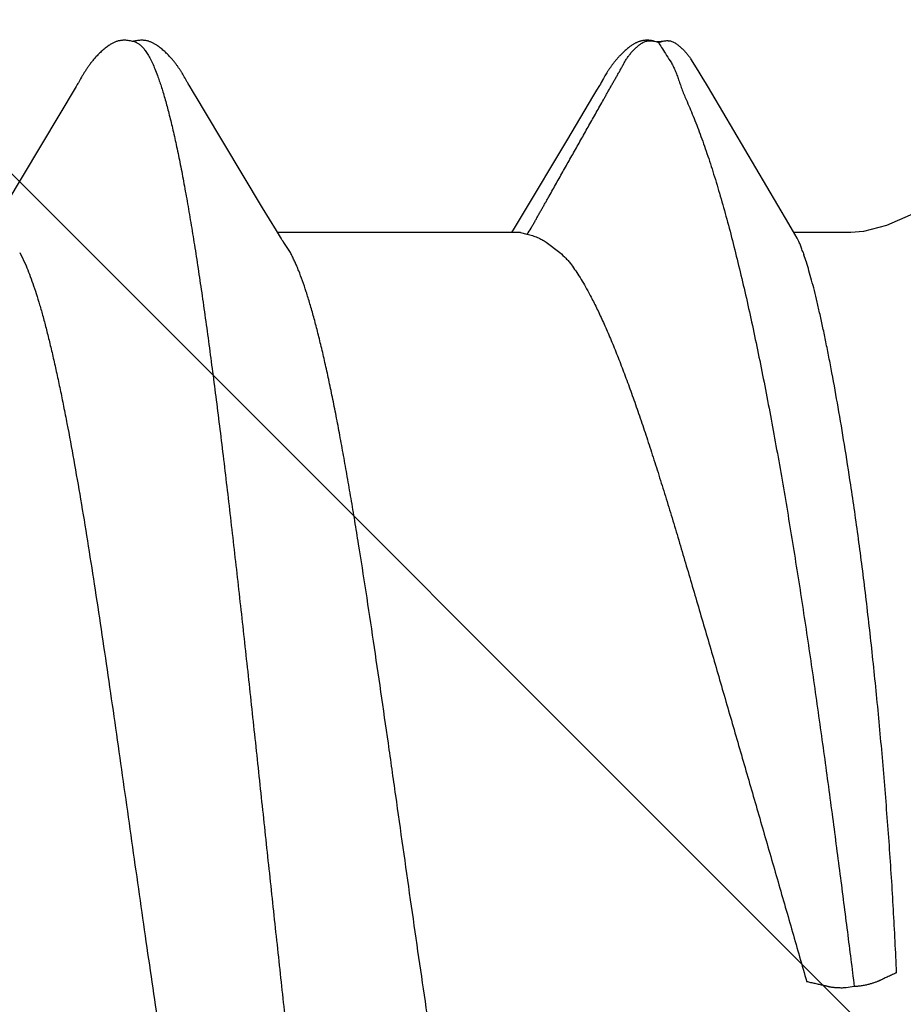
# Model space of a CAD drawing. Units: inches. Extents: x 65.1 to 76.3, y 40.2 to 50.6.
# Drawn here: x 71.9 to 72, y 44.9 to 45 of the extents above; entities that cross this region are included whole.
import ezdxf

# ---------------------------------------------------------------- set-up
doc = ezdxf.new("R2010")
doc.units = ezdxf.units.IN
doc.header["$MEASUREMENT"] = 0
doc.layers.add('Fastener', color=9, linetype='Continuous')
doc.layers.add('HATCH', color=8, linetype='Continuous', lineweight=0)
doc.layers.add('SCREW', color=9, linetype='Continuous', lineweight=0)

# ---------------------------------------------------------------- blocks, each defined once
blk = doc.blocks.new('#12-14 x 1.50 HWH Steel Fastener')
at = {"layer": 'Fastener', "linetype": 'Continuous'}
for p, q in [((1.175515132439998, 0.1063992634400002), (1.175842394279996, 0.1063168924799989)), ((1.177678444159994, 0.1064336298399979), (1.175803509799998, 0.1063287322400015)), ((1.175842386159999, 0.1063168949999991), (1.176066468320002, 0.1062330272799983)), ((1.176066471279995, 0.1062330269599983), (1.176727915679997, 0.1064256241199999)), ((1.181473247719993, 0.1024018209599973), (1.180495531920002, 0.1039718436400001)), ((1.09713841352, 0.1012640517599976), (1.096838354680003, 0.1007327049199986)), ((1.097255851039996, 0.1014692700399991), (1.09713841352, 0.1012640517599976)), ((1.111102716519994, 0.1018778150000017), (1.111008663679996, 0.1020322096799973)), ((1.11119918464, 0.1017164924800014), (1.111102716519994, 0.1018778150000017)), ((1.111300622039998, 0.1015438917199987), (1.11119918464, 0.1017164924800014)), ((1.111407564239997, 0.1013590572399998), (1.111300622039998, 0.1015438917199987)), ((1.111712298160001, 0.1008240093200001), (1.111407564239997, 0.1013590572399998)), ((1.168557788160001, 0.1012979675600008), (1.168264359199995, 0.1007783005999983)), ((1.1686617222, 0.1014792928000006), (1.168557788160001, 0.1012979675600008)), ((1.168758468279997, 0.1016456070399983), (1.1686617222, 0.1014792928000006)), ((1.1688516034, 0.1018031242799999), (1.168758468279997, 0.1016456070399983)), ((1.168942145799996, 0.1019535988000015), (1.1688516034, 0.1018031242799999)), ((1.096544062799993, 0.1002323895599986), (1.086942488519995, 0.08411867795999939)), ((1.096690318999997, 0.1004779716800002), (1.096544062799993, 0.1002323895599986)), ((1.09677803468, 0.100627824), (1.096690318999997, 0.1004779716800002)), ((1.096838354680003, 0.1007327049199986), (1.09677803468, 0.100627824)), ((1.111773806320002, 0.100717368559998), (1.111712298160001, 0.1008240093200001)), ((1.111848981639994, 0.1005893112800003), (1.111773806320002, 0.100717368559998)), ((1.111957856959997, 0.1004068777999976), (1.111848981639994, 0.1005893112800003)), ((1.112575922359994, 0.09938748415999754), (1.111957856959997, 0.1004068777999976)), ((1.168133157519996, 0.100550675640001), (1.168014003599993, 0.1003491756800017)), ((1.168204498799994, 0.10067346724), (1.168133157519996, 0.100550675640001)), ((1.168264359199995, 0.1007783005999983), (1.168204498799994, 0.10067346724)), ((1.183352281919994, 0.09932133587999914), (1.182786244079992, 0.1002815786800006)), ((1.113075542199994, 0.09855312060000188), (1.112575922359994, 0.09938748415999754)), ((1.114052787359995, 0.09690737672000083), (1.113075542199994, 0.09855312060000188)), ((1.167218200359997, 0.09902289227999717), (1.163528161160002, 0.0927932092799999)), ((1.193864677039997, 0.08146022660000085), (1.183352281919994, 0.09932133587999914)), ((1.122004105960002, 0.0836384596399995), (1.114052787359995, 0.09690737672000083)), ((1.163528161160002, 0.0927932092799999), (1.157474883920003, 0.08267846940000112)), ((1.123883779959996, 0.08053385312000216), (1.122004105960002, 0.0836384596399995)), ((1.157474883920003, 0.08267846940000112), (1.156359511280002, 0.08084039359999906)), ((1.156359511280002, 0.08084039359999906), (1.156004077079999, 0.08024999995999949)), ((1.194697854799998, 0.08003213303999956), (1.193864677039997, 0.08146022660000085)), ((1.124441659239999, 0.07960244655999915), (1.123883779959996, 0.08053385312000216)), ((1.157243875359995, 0.08024999995999949), (1.124054134559998, 0.08024999995999949)), ((1.157243945199994, 0.08024999995999949), (1.158104752399993, 0.08001890923999966)), ((1.202332999999996, 0.08024999995999949), (1.194570324040001, 0.08024999995999949)), ((1.195010494160002, 0.07950131367999802), (1.194697854799998, 0.08003213303999956)), ((1.125787414519998, 0.07751599999999925), (1.124901656799992, 0.07889716388000068)), ((1.160714093519999, 0.07892395543999697), (1.162588232479997, 0.07751599999999925)), ((1.088818378359996, 0.07751531171999915), (1.089681296999998, 0.07571706559999924)), ((1.202814362119994, -0.02276436136000015), (1.201715840239999, -0.02293247043999713))]:
    blk.add_line(p, q, dxfattribs=at)
for points in [[(1.103051524880001, 0.1065245019999992), (1.102925800319994, 0.1065206745199987), (1.102807709399997, 0.1065130325600023), (1.102696943319998, 0.1065020657200009), (1.102591953759998, 0.1064880616800004), (1.102489243199997, 0.1064708515599975), (1.102388692319998, 0.1064505948800019), (1.102289907159999, 0.1064273717599988), (1.102192952159996, 0.1064013455199984), (1.102097500559992, 0.1063725681599976), (1.102003429439996, 0.1063411250800002), (1.101910328640002, 0.1063069803599994), (1.101818014279999, 0.1062701440399998), (1.101726291039995, 0.1062306032000002), (1.101634945759997, 0.1061883175200009), (1.101543738679993, 0.1061432132799993), (1.101452391479995, 0.10609517368), (1.101360568959997, 0.1060440245199992), (1.101267851759999, 0.1059895112000007), (1.101173690919993, 0.1059312612400021), (1.101077330879995, 0.1058687189600001), (1.100977665640002, 0.1058010243200016), (1.100872946400003, 0.1057267663200001), (1.100760107799999, 0.1056434151999994), (1.100632945999998, 0.1055457930799975), (1.100491074879997, 0.1054330058000019), (1.100351676519999, 0.1053184159999994), (1.100216160039992, 0.105203337879999), (1.100084805279998, 0.1050882271599995), (1.099957706719998, 0.104973397400002), (1.099834918680003, 0.1048591327200015), (1.099716458479996, 0.1047456873999977), (1.099602310599998, 0.1046332857199985), (1.099492430799998, 0.1045221227199988), (1.099386750159994, 0.1044123653599982), (1.099285179479999, 0.1043041545599976), (1.099187613399998, 0.1041976070799997), (1.099093586159995, 0.1040924277199977), (1.099002412559997, 0.1039880413599974), (1.098913973479995, 0.1038844809200015), (1.098828174280001, 0.10378179864), (1.098744931919995, 0.1036800531200015), (1.098664168159999, 0.1035793018), (1.09858577976, 0.103479563279997), (1.098509655399994, 0.1033808361599995), (1.098435692759992, 0.1032831206000004), (1.098363797280001, 0.1031864179199999), (1.098293881559997, 0.1030907303999982), (1.098225864599996, 0.1029960613600025), (1.098159671319998, 0.1029024149599991), (1.098095234319999, 0.1028097995999993), (1.098032508999992, 0.1027182508800024), (1.097971441680002, 0.1026277865199994), (1.097911980440003, 0.1025384219599985), (1.097854079160001, 0.1024501765599979), (1.097797696759997, 0.1023630729999994), (1.097742778079997, 0.1022771078799991), (1.097688593359997, 0.1021912036800003), (1.097634711559998, 0.1021047242000002), (1.097581026519997, 0.1020175347600016), (1.097527421479995, 0.1019294779200024), (1.097473819439998, 0.1018404576400016), (1.097420119679995, 0.1017503370400021), (1.097366159639996, 0.1016588728399981), (1.097255851039996, 0.1014692700399991)], [(1.104830888959995, 0.1061700823999985), (1.104818103599996, 0.1061757793600009), (1.104722944399995, 0.106216112120002), (1.104617934159997, 0.1062567076400001), (1.104501843999998, 0.1062973163599992), (1.104374295719992, 0.1063373074000005), (1.104236203839996, 0.1063756762000025), (1.104089414439997, 0.1064113093200021), (1.103936627919992, 0.1064431112800008), (1.103780974879996, 0.1064701798799987), (1.103625553599997, 0.1064919182799997), (1.103473081239997, 0.10650806596), (1.103325731879998, 0.1065186647999994), (1.103184940479998, 0.1065239995600002), (1.103051524880001, 0.1065245019999992)], [(1.106609753000001, 0.1063345991600002), (1.106522849599997, 0.1063647156000016), (1.106434959200001, 0.1063925108399992), (1.106345453399996, 0.1064180756800006), (1.106254590719999, 0.1064412145200002), (1.106162308400002, 0.1064618340399974), (1.106068238440002, 0.1064798905599993), (1.105972506320001, 0.1064952262799999), (1.105875210479994, 0.1065077063200022), (1.105773993679996, 0.1065174413200012), (1.105667076239996, 0.1065243181200017), (1.105554415879993, 0.106528001320001), (1.105436145239992, 0.1065281650000003), (1.105312597319994, 0.1065245147600002), (1.105184324639993, 0.1065168112000023), (1.105052129359997, 0.1065048941200004), (1.104917097239998, 0.1064887096399971), (1.104780622959993, 0.1064683397599993), (1.104644403400002, 0.1064440299600022), (1.104510373399997, 0.1064162055999986), (1.10438056724, 0.1063854648799989), (1.104288860119993, 0.1063610456799999)], [(1.111008663679996, 0.1020322096799973), (1.110961991719996, 0.1021077110800022), (1.110915381479998, 0.1021823515199998), (1.110868732519997, 0.1022562774000022), (1.110821961759996, 0.1023296033599976), (1.110774802519998, 0.1024027236800009), (1.110726629959998, 0.1024765709199968), (1.110677373439998, 0.102551205200001), (1.110626983359992, 0.1026266501599977), (1.110575382319993, 0.1027029662400025), (1.110522488800001, 0.1027802142800027), (1.110468216999998, 0.1028584548399998), (1.110412476439997, 0.1029377481600022), (1.110355171519998, 0.1030181545200008), (1.110296200999997, 0.1030997340400006), (1.110235457399995, 0.1031825468799994), (1.110172828480003, 0.1032666504800019), (1.110108216599997, 0.10335207356), (1.110041564799999, 0.1034387837200015), (1.109972817279996, 0.1035267419999997), (1.109901913079995, 0.1036159109999986), (1.109828785679994, 0.1037062549199987), (1.109753362359996, 0.1037977396799974), (1.10967556384, 0.1038903329200025), (1.109595306559996, 0.103984000879997), (1.109512509599995, 0.1040787000000023), (1.109427071360003, 0.1041744034399983), (1.109338790400002, 0.1042711850000018), (1.109247110639998, 0.1043694861199995), (1.109151878079999, 0.1044692879200007), (1.109053019679997, 0.1045704767999993), (1.108950483679997, 0.1046729122800016), (1.108844244119993, 0.1047764252399972), (1.108734304720002, 0.1048808168400015), (1.108620702319996, 0.1049858585999992), (1.108503510039995, 0.1050912932799974), (1.108382839000001, 0.1051968371199976), (1.108258839199998, 0.1053021830399992), (1.108131699279994, 0.10540700496), (1.108001644799998, 0.1055109629200004), (1.107873845999997, 0.1056099318400001), (1.107761351039997, 0.1056941067599979), (1.107658639479993, 0.1057681715999976), (1.107562021759996, 0.1058351777599995), (1.107469448999993, 0.10589679992), (1.107379659039992, 0.1059540480399974), (1.107291811479996, 0.1060075727599994), (1.107205311919998, 0.1060578127599996), (1.107119718919996, 0.1061050729599984), (1.107034690839996, 0.1061495689199994), (1.106949953799997, 0.1061914537599975), (1.106865281159997, 0.1062308353999981), (1.106780479799994, 0.1062677875200002), (1.106695380999994, 0.106302357159997), (1.106609753000001, 0.1063345991600002)], [(1.174286507479998, 0.1065185101199972), (1.174188949639998, 0.1065113664399995), (1.1740967872, 0.1065019715200002), (1.174008994120001, 0.1064905038799999), (1.173923016719996, 0.1064768227999977), (1.173838529880001, 0.1064609884399985), (1.173755413080002, 0.1064430746800014), (1.173673551159993, 0.1064231457200009), (1.173592832639997, 0.1064012564799981), (1.173513148959998, 0.1063774526800003), (1.173434392920001, 0.1063517711599999), (1.173356457479997, 0.1063242393599992), (1.173279234359995, 0.1062948751199997), (1.173202612279994, 0.1062636859600019), (1.1731264748, 0.106230667920002), (1.173050698079997, 0.1061958040800022), (1.172975147559995, 0.1061590624399997), (1.172899674039996, 0.1061203928000012), (1.172824107959997, 0.1060797225600005), (1.172748251879995, 0.1060369504400001), (1.172671869799998, 0.1059919377600025), (1.172594670880002, 0.1059444947999992), (1.172516285, 0.1058943603200007), (1.172436223359995, 0.1058411682800013), (1.172353811839997, 0.1057843914400003), (1.172268070999998, 0.1057232401999997), (1.172177524120002, 0.1056564971599983), (1.172079654960001, 0.1055820702800006), (1.171970639240001, 0.1054967298800022), (1.171858719199996, 0.1054067419999996), (1.171748991839998, 0.1053161660399979), (1.171641606039998, 0.1052252189199976), (1.17153668876, 0.105134109079998), (1.171434343679998, 0.1050430337599977), (1.171334652079992, 0.1049521778000013), (1.171237660119999, 0.1048616992399971), (1.171143398479998, 0.1047717454000008), (1.171051881319997, 0.1046824500400021), (1.170963102879995, 0.104593929), (1.170877039600001, 0.1045062800800025), (1.170793652, 0.1044195834800021), (1.170712886879997, 0.104333902599997), (1.170634679559996, 0.1042492851199981), (1.170558941359999, 0.1041657479199998), (1.170485242879998, 0.1040829199199997), (1.170413275839998, 0.1040005448000016), (1.170342957599999, 0.1039186081999972), (1.170274220719996, 0.1038371079200004), (1.170207001240001, 0.1037560413200005), (1.170141238559992, 0.1036754054799971), (1.170076873759996, 0.1035951953600005), (1.17001384932, 0.1035154035199994), (1.169952129240002, 0.1034360464799988), (1.169891682439996, 0.1033571446400003), (1.169832479919997, 0.1032787192799987), (1.169774494560002, 0.1032007922799991), (1.169717701159996, 0.1031233862400001), (1.169662076319995, 0.1030465244399998), (1.169607598159999, 0.1029702310000005), (1.169554246559997, 0.1028945305600004), (1.169502002719994, 0.1028194485599982), (1.169450849879993, 0.1027450118399997), (1.169400772359992, 0.10267124752), (1.169351730320003, 0.1025981453200018), (1.169303681199992, 0.1025256879600001), (1.169256585599996, 0.1024538596800006), (1.169210406760001, 0.1023826461999988), (1.169165110439998, 0.102312034519997), (1.169120476719996, 0.1022417158799982), (1.169075960599997, 0.1021708560000008), (1.169031460679996, 0.1020993074799996), (1.168942145799996, 0.1019535988000015)], [(1.175396265839993, 0.1064314797200012), (1.175261835000001, 0.1064568922399971), (1.175126629719998, 0.1064784518399975), (1.174992723519992, 0.1064958669199996), (1.174861877840002, 0.1065090527999999), (1.174735441159996, 0.1065181037999992), (1.174614326959997, 0.1065232477999984), (1.174499050199998, 0.1065247960000022), (1.174389797319996, 0.1065230986000003), (1.174286507479998, 0.1065185101199972)], [(1.182786244079992, 0.1002815786800006), (1.182495901119992, 0.1007644082399999), (1.182186022239996, 0.1012690286000009), (1.181473247719993, 0.1024018209599973)], [(1.168014003599993, 0.1003491756800017), (1.167625650359994, 0.09970392143999973), (1.167218200359997, 0.09902289227999717)], [(1.216801343439997, 0.08606613719999956), (1.210430264359999, 0.08263241747999928), (1.207238024039995, 0.08121638736000136), (1.204084836359996, 0.08038368804000129), (1.202332999999996, 0.08024999995999949)], [(1.124901536679999, 0.07889716080000042), (1.124894900000001, 0.07890575919999776), (1.124874264599995, 0.0789329552799991), (1.124853168679998, 0.07896146099999868), (1.124831201600003, 0.07899186299999883), (1.124807884719999, 0.07902488355999893), (1.124782633080002, 0.07906144311999697), (1.124754694319996, 0.07910276295999807), (1.124722955039999, 0.07915067724000124), (1.124685443920001, 0.07920844703999919), (1.124641026440003, 0.07927817851999919), (1.124588286839995, 0.07936246332000252), (1.124524308639998, 0.07946635591999751), (1.124441659239999, 0.07960244655999915)]]:
    blk.add_lwpolyline(points, dxfattribs=at)
for centre, radius, start, end in [((1.245420524239996, 0.1486715390400022), 0.08130813216, 211.4629235201002, 212.0323567223), ((1.268575025559997, 0.163119763040001), 0.10860064596, 212.0151362253996, 212.5407598463), ((1.289616612719996, 0.1765154419599995), 0.1335444242, 212.5297848737, 213.0348556198001), ((1.111820426679998, 0.069876138879998), 0.0159199382, 27.64581141140024, 28.67826916949999), ((1.281133441199998, 0.107467935119999), 0.09041412412000001, 199.3461784808997, 199.5522996362)]:
    blk.add_arc(centre, radius, start, end, dxfattribs=at)
for points, knots in [([(1.158106238000002, 0.08001873895999978), (1.158303775839997, 0.08028913260000081), (1.158578394999992, 0.08071127664000244), (1.15891834208, 0.08128975584000031), (1.159165795679996, 0.08172929308000221), (1.159410305159994, 0.08217055619999769), (1.159656614759996, 0.08261049360000072), (1.159904019039999, 0.08304931795999693), (1.160152164319996, 0.08348734828000204), (1.160400650519996, 0.08392497436000212), (1.160649115319998, 0.08436256384000274), (1.160897092360003, 0.08480050403999684), (1.161227020840002, 0.08538506611999708), (1.161638499280002, 0.0861164828800014), (1.162131903800002, 0.08699444596000205), (1.162626093039997, 0.08787193372000246), (1.163285554599994, 0.08904148679999935), (1.164109960079998, 0.09050336435999995), (1.165098732199993, 0.0922579453600001), (1.165922529399992, 0.0937202365999994), (1.166581465839997, 0.09489013584000006), (1.167075764679993, 0.09576748331999951), (1.1675703664, 0.09664462439999966), (1.168065389559999, 0.09752152579999773), (1.168477474239992, 0.09825255439999836), (1.168806488719994, 0.09883781831999983), (1.16905277104, 0.09927710715999893), (1.169298895200001, 0.09971649647999925), (1.169545355719997, 0.1001556446800009), (1.169792594999997, 0.1005942290399986), (1.169999689880001, 0.10095900488), (1.170166202359994, 0.1012502336799983), (1.170291604919996, 0.1014682688400015), (1.170417315639995, 0.1016861029600022), (1.170542792559999, 0.1019041111199996), (1.170667569919999, 0.1021226385200009), (1.170791168439997, 0.1023420384799998), (1.170913082879991, 0.1025626558799999), (1.171032836359998, 0.1027846955200005), (1.171151953079999, 0.1030071609599972), (1.17127184988, 0.1032290383200021), (1.171393967919997, 0.1034492808799996), (1.171519699960001, 0.1036668752400018), (1.171650641799999, 0.103880739920001), (1.171833173159996, 0.1041602316799981), (1.172077334319994, 0.1044998199200009), (1.172343520319998, 0.1048239534399968), (1.172570254679997, 0.1050735200400013), (1.172747294639997, 0.1052562164800008), (1.172930278560003, 0.1054335108400011), (1.173118529159993, 0.1056049291199983), (1.173279453839996, 0.1057426283200016), (1.1734102522, 0.1058494768399996), (1.173542013160002, 0.1059535280800006), (1.173710695079997, 0.1060772153199991), (1.173923707519997, 0.1062100621600024), (1.174151011519996, 0.1063213251999997), (1.174353600199993, 0.1063902613599979), (1.174524364919996, 0.1064287219999969), (1.174659196039997, 0.1064487311200004), (1.174798830679997, 0.1064593372000004), (1.174990500159993, 0.1064622891599996), (1.175230785399997, 0.1064467795999988), (1.175421379040003, 0.1064176483600008), (1.175515132439998, 0.1063992634400002)], [0, 0, 0, 0, 0.031046413, 0.0466178488, 0.06221188019999999, 0.0778087309, 0.09339033220000001, 0.1089573211, 0.1245142321, 0.1400655017, 0.1556155183, 0.1711684912, 0.1867257324, 0.2178486752, 0.2489752013, 0.2800982625, 0.3112184554, 0.3734581784000001, 0.4357004043, 0.4979440842, 0.529066044, 0.5601874354999999, 0.5913075327, 0.6224266079999999, 0.653547851, 0.6691104631, 0.6846748790999999, 0.7002398938, 0.7158034759, 0.7313636277, 0.7469184498999999, 0.7546933148, 0.7624662631, 0.7702382498999999, 0.7780112475, 0.7857873301999999, 0.7935687612000001, 0.8013581204000001, 0.8091564608, 0.8169578034, 0.8247542694, 0.8325386070999999, 0.8403053304000001, 0.8480521598, 0.855784835, 0.8712509726000001, 0.8868037829000001, 0.8946410074, 0.9025075901999999, 0.9103862774, 0.9182593951000001, 0.9261089816, 0.9300194073, 0.9339174173, 0.941674426, 0.9494003142, 0.9571620587, 0.9650878051, 0.9691734253000001, 0.9733783895, 0.9777133577, 0.9821471728, 0.9911422453000001, 1, 1, 1, 1]), ([(1.176727915679997, 0.1064256241199999), (1.176807998519998, 0.1064397799200023), (1.176969584399998, 0.1064626398000001), (1.177172706679997, 0.1064758508000025), (1.177334198159997, 0.1064751480399977), (1.177452255280002, 0.1064685052799987), (1.177566974640001, 0.1064550980400014), (1.177641766119997, 0.1064414868000014), (1.177678430119997, 0.1064336337200018)], [0, 0, 0, 0, 0.2551589356, 0.5115608309, 0.637840554, 0.7616690604999999, 0.8823557264, 1, 1, 1, 1]), ([(1.177678430119997, 0.1064336337200018), (1.177757770079992, 0.1064166398799991), (1.177912447959997, 0.1063723496400009), (1.178132535079996, 0.1062781410799971), (1.178339294599994, 0.1061626450799977), (1.178535881199998, 0.1060308875599993), (1.178725450160002, 0.1058876287199979), (1.178911374479995, 0.1057377679600009), (1.179093546479997, 0.1055819473999975), (1.179271369039995, 0.1054205247999995), (1.179444333879999, 0.1052539645999993), (1.179611906799998, 0.1050827059199975), (1.179773600079997, 0.1049071453600021), (1.179980517479997, 0.1046680815999999), (1.18022439728, 0.1043588463200003), (1.180404381439999, 0.1041007831199998), (1.180490603959996, 0.1039695428000016)], [0, 0, 0, 0, 0.0639071997, 0.1262810197, 0.1881654383, 0.2501668571, 0.3125332553, 0.3752598847, 0.4382295431, 0.5013152401, 0.5643900735, 0.6273280361, 0.6900048641, 0.7523459031999999, 0.8763199928000001, 1, 1, 1, 1]), ([(1.104830888959995, 0.1061700823999985), (1.104955234519998, 0.106114342879998), (1.105137636759991, 0.1060029454400002), (1.105364593120001, 0.1058181949999977), (1.105540445640003, 0.1056498127599994), (1.105716067359992, 0.1054564464799981), (1.105891583000002, 0.1052380955599972), (1.106066990800002, 0.104994823600002), (1.10624231752, 0.1047266636799975), (1.106417597399997, 0.1044336563600012), (1.106658323159998, 0.1039970484000001), (1.106957444879995, 0.1033875342799995), (1.107307036799995, 0.1025776), (1.107529404120001, 0.1020007406400012), (1.107641338639993, 0.1016964004800016)], [0, 0, 0, 0, 0.075880534, 0.1178495877, 0.1629059218, 0.2112962504, 0.2632165171, 0.3188223264, 0.3782392275, 0.4415717225, 0.5089049042, 0.6558233486, 0.8194286548999999, 1, 1, 1, 1]), ([(1.177661102439998, 0.103713814559999), (1.177779408319992, 0.1035318080799996), (1.177998541759997, 0.1031537921600005), (1.178281721839994, 0.1025568021199987), (1.178534115239998, 0.1019312221200011), (1.178770488319998, 0.1012776626400012), (1.179005417959999, 0.1005967982800016), (1.179253534759994, 0.09988971627999987), (1.179529336599998, 0.09915783395999966), (1.179736132079995, 0.09866676691999743), (1.179848054319997, 0.0984184096800007)], [0, 0, 0, 0, 0.113467101, 0.2279939452, 0.3451174688, 0.4659336779, 0.5912357139, 0.7216001569, 0.8576097511, 1, 1, 1, 1]), ([(1.107641338639993, 0.1016964004800016), (1.107726160200002, 0.1014656887600012), (1.107895445559997, 0.1009877691199996), (1.108142045359997, 0.1002439781199982), (1.1083890182, 0.09945168504000179), (1.108727621359996, 0.09830078483999927), (1.109149769439995, 0.09674021811999722), (1.109646130199998, 0.09472114671999776), (1.110144170319998, 0.09251435728000246), (1.110643205439999, 0.09012565132000105), (1.111142135359998, 0.08756204792000233), (1.111640371159993, 0.08483192815999985), (1.112137685479993, 0.0819449493200004), (1.112633803119998, 0.07891025744000046), (1.113128836559994, 0.07573385428000279), (1.113623166239996, 0.07241832756000122), (1.114117580439995, 0.06896428848000014), (1.114612696919998, 0.06537357988000281), (1.115108945879996, 0.06164979700000117), (1.115606507479995, 0.05779819732000036), (1.116105269199998, 0.05382637808000013), (1.11677872544, 0.04832426640000165), (1.117616083679998, 0.04123747939999944), (1.118606638039992, 0.03253509556000012), (1.119594020319994, 0.02362161343999958), (1.120579103759994, 0.01455284468000073), (1.121562446360002, 0.005381578159997957), (1.122546198359998, -0.00383025864000075), (1.123530381799995, -0.01301076280000046), (1.124513731639993, -0.02209297491999962), (1.125497843799998, -0.03101798128000155), (1.126485395839993, -0.03973424099999789), (1.127476824200002, -0.04818418596000029), (1.128470699319998, -0.05629220683999847), (1.129312654199992, -0.06279339976000031), (1.129988270840002, -0.06775265043999923), (1.130484954439993, -0.0712685891599989), (1.130980362079995, -0.07463912140000062), (1.13147506208, -0.07786275811999843), (1.131969728559994, -0.08093905591999828), (1.132464830519993, -0.08386580812000233), (1.132960892199996, -0.08663882967999825), (1.133458168120001, -0.08925248044000256), (1.133880576599992, -0.09132659435999813), (1.134220146679993, -0.09290081376000003), (1.134547440679995, -0.09435932995999963), (1.134954440079994, -0.0960670181599994), (1.135379265719997, -0.09769152551999838), (1.135720440239993, -0.09889440763999957), (1.135969624719998, -0.09972535712000052), (1.1362184404, -0.1005073241599987), (1.136466859999999, -0.1012400519200014), (1.136714857960001, -0.1019233092), (1.136962447199998, -0.1025569537600006), (1.13720965796, -0.1031409556400007), (1.137456548799996, -0.1036753704799978), (1.13770319196, -0.1041602774799983), (1.137949658879997, -0.1045957601199987), (1.138196074319993, -0.1049819386400017), (1.13844245944, -0.1053188411200026), (1.138689236079998, -0.1056067206800009), (1.139003024999994, -0.105909790760002), (1.139263188039997, -0.1060888974799994), (1.139442498599998, -0.1061694105999997)], [0, 0, 0, 0, 0.0034937643, 0.007205668399999999, 0.0111369659, 0.0152886813, 0.0242563899, 0.0341120216, 0.0448387463, 0.056409283, 0.0687950875, 0.0819585832, 0.0958533347, 0.1104322687, 0.1256636047, 0.1415450155, 0.158077329, 0.175256932, 0.1930634088, 0.2114722015, 0.2304555188, 0.2499591943, 0.2902587112, 0.3318821485, 0.3744469573, 0.4177232101, 0.4615371267, 0.5055477458, 0.5493980008, 0.5927697457, 0.635390048, 0.6770202066, 0.7174486570999999, 0.7563148033, 0.7931236139, 0.8106224683, 0.8274528255, 0.843592528, 0.8590431727, 0.8738072609, 0.8878780131, 0.9012323608, 0.9138459326999999, 0.9256920843, 0.9313163453, 0.9367351235, 0.9469377081, 0.9562664228, 0.9605984937000001, 0.9647084308, 0.9685960256999999, 0.9722612718000001, 0.9757044187999999, 0.9789263711, 0.9819294472, 0.9847166956, 0.9872918783, 0.9896597109, 0.9918262004999999, 0.9937990956999999, 0.9955881581, 0.9972062828, 1, 1, 1, 1]), ([(1.179848054319997, 0.0984184096800007), (1.180183971760002, 0.09767300352000063), (1.180846995439992, 0.0961129618799994), (1.181791444680002, 0.09365879535999966), (1.182721273840002, 0.0910153147199999), (1.183636391319993, 0.08819111551999725), (1.184536572439995, 0.08519539280000288), (1.185421684280001, 0.08203824451999964), (1.186291370079999, 0.078730390799997), (1.187145296279994, 0.07528251664000152), (1.187983327599994, 0.07170439491999758), (1.188805530560003, 0.06800469355999894), (1.189612225199994, 0.0641911777600015), (1.190403689999997, 0.06027182007999698), (1.191179860999995, 0.05625655176000066), (1.19194044772, 0.05215783420000264), (1.192684623120002, 0.04799078172000293), (1.193657681039994, 0.04234428264000201), (1.194826506799998, 0.03521147728000074), (1.196156890919994, 0.02659987220000204), (1.19742342328, 0.01796787616000017), (1.198628067519998, 0.00938202831999746), (1.199769703320001, 0.0009333733599987681), (1.200846476759999, -0.007276190239998925), (1.201855459919997, -0.01514725471999867), (1.20250158076, -0.02027183436000257), (1.202814362119994, -0.02276436136000015)], [0, 0, 0, 0, 0.0198405022, 0.0411223224, 0.0638027872, 0.08783339550000001, 0.1131581938, 0.1397052661, 0.1673969895, 0.1961538049, 0.2258992256, 0.2565738817, 0.2881220359, 0.3204871798, 0.3536025346, 0.3873622477000001, 0.421646854, 0.456322451, 0.5264034012, 0.5970419947, 0.6677747636, 0.7381148578, 0.8074321809999999, 0.8746586744, 0.9390401195, 1, 1, 1, 1]), ([(1.158104752399993, 0.08001890923999966), (1.158359220439998, 0.07996901952000002), (1.158844825999992, 0.0798509939999974), (1.159530475399997, 0.07960468883999994), (1.160152007199997, 0.07929925348000211), (1.160533182080002, 0.07905486027999942), (1.160714093519999, 0.07892395543999697)], [0, 0, 0, 0, 0.2728375783, 0.5247740052000001, 0.7650482037999999, 1, 1, 1, 1]), ([(1.195824617360003, 0.07751599999999925), (1.195752902400002, 0.07771994723999853), (1.195618598080003, 0.07810384367999745), (1.195447602759998, 0.07856610892000049), (1.195312283440003, 0.07889622999999801), (1.195214229559994, 0.07911607188000147), (1.195115085119994, 0.0793165126399984), (1.195045525439994, 0.07944200428000059), (1.195010374879999, 0.07950131143999783)], [0, 0, 0, 0, 0.3017995202, 0.5677873269, 0.6879145356, 0.7998062095999999, 0.9037578920999999, 1, 1, 1, 1]), ([(1.158512473719995, -0.08024996400000006), (1.158427813639996, -0.08024995743999952), (1.158256065239996, -0.08023621951999971), (1.15800011636, -0.08017472155999883), (1.157744715319993, -0.08007274324000235), (1.157489992720002, -0.0799308496800002), (1.157235857559996, -0.07974947343999972), (1.156982214999999, -0.07952893299999886), (1.156728981919997, -0.07926946020000258), (1.156476076999994, -0.07897120399999835), (1.156223407319999, -0.07863417595999778), (1.155970840319995, -0.07825828312000027), (1.15571820676, -0.0778433847600013), (1.155465349279993, -0.07738933695999961), (1.155212117199994, -0.07689600007999786), (1.15495838228, -0.07636326739999788), (1.154704063559997, -0.07579117003999869), (1.154354956760002, -0.07495383604000239), (1.153919851239998, -0.07380909575999794), (1.153409013599997, -0.0723168713999982), (1.15289768964, -0.0706755941600008), (1.152386145479994, -0.06889036052000108), (1.151874929839998, -0.06696725791999825), (1.151364681039993, -0.06491248999999755), (1.150855629399999, -0.06273205523999792), (1.150347785080001, -0.06043164487999775), (1.149840870559999, -0.05801560167999753), (1.149334326719995, -0.05548587764000246), (1.148827199039999, -0.05284210776000009), (1.14831851516, -0.05008424900000108), (1.147807914559998, -0.04721575143999956), (1.147114934320001, -0.04319423580000148), (1.146253114399997, -0.03795880759999903), (1.145235784999997, -0.03147348463999933), (1.144222434839996, -0.02476434028000085), (1.143212660960003, -0.01788207524000285), (1.141862141159997, -0.008489511080000511), (1.14052465636, 0.0009832834400000934), (1.139179693960003, 0.01045498303999892), (1.138171223160001, 0.01747587143999851), (1.137160904799998, 0.02437067868000042), (1.136146733519993, 0.03109888320000209), (1.135289188119998, 0.03657817447999889), (1.134598963439998, 0.04083069955999719), (1.134087417359993, 0.04389976416000252), (1.13357667468, 0.04687471247999753), (1.133067174600001, 0.0497481238000006), (1.132559189519995, 0.0525139689599996), (1.13205263028, 0.05516816944000169), (1.13154673356, 0.0577091302800028), (1.131040250399998, 0.06013756867999831), (1.130532229959996, 0.06245325295999749), (1.130022505239992, 0.06465226931999979), (1.129511539920003, 0.06672699055999942), (1.128999962639995, 0.06866853828000075), (1.128488341919997, 0.07046961767999704), (1.127977814440001, 0.07212489540000178), (1.127469004839995, 0.0736303656799997), (1.127036089759997, 0.07478608175999923), (1.126688901839998, 0.07563236547999708), (1.126435784240002, 0.07621171239999924), (1.126183089439998, 0.07675234391999908), (1.126009668759998, 0.07709729735999815), (1.125922811880002, 0.07726308523999847)], [0, 0, 0, 0, 0.0015662151, 0.0031718827, 0.0048523732, 0.006637916800000001, 0.0085533021, 0.0106182116, 0.0128479706, 0.0152544122, 0.017847578, 0.0206366388, 0.0236292066, 0.0268316086, 0.0302491629, 0.0338863918, 0.03774657, 0.0418304415, 0.0506682947, 0.0603965035, 0.0710053219, 0.082467919, 0.0947500585, 0.1078164536, 0.1216342323, 0.136171766, 0.151397945, 0.1673036165, 0.1839001776, 0.2011990127, 0.2191843773, 0.2378013591, 0.276693401, 0.3173421036, 0.359246522, 0.4022201368, 0.4460271932, 0.5347962468999999, 0.5792053268, 0.6230118074000001, 0.6660159595, 0.7081214489000001, 0.7488895562000001, 0.7686161929, 0.787822694, 0.8064504706, 0.8244578168000001, 0.8418098265, 0.8584742128, 0.8744464583, 0.8897397667, 0.904366426, 0.9183046393000001, 0.9314991631999999, 0.943894318, 0.9554473712999999, 0.966135037, 0.9759371941, 0.9848424125, 0.9889609077, 0.9928586042, 0.9965374887999999, 1, 1, 1, 1]), ([(1.162588232479997, 0.07751599999999925), (1.162880192039992, 0.0772708239999993), (1.163305210799997, 0.07688358515999738), (1.163823271279995, 0.07631877755999739), (1.164062866679998, 0.07601714948000193), (1.164176064359992, 0.07586167232000207)], [0, 0, 0, 0, 0.4977260274, 0.7489246626, 1, 1, 1, 1]), ([(1.202332999999996, 0.045802344800002), (1.20205437864, 0.04762981983999737), (1.201500190839994, 0.05115996027999969), (1.200647322839998, 0.05625018387999958), (1.199930146719993, 0.06023791748000207), (1.199361630759995, 0.06321179004000044), (1.198950865960001, 0.06527252763999769), (1.198546344119997, 0.06721358147999723), (1.19814890184, 0.06903112375999854), (1.197759349799995, 0.07072152243999952), (1.197378356879994, 0.07228162383999859), (1.197006519360002, 0.07370877999999692), (1.196644299520003, 0.07500048680000049), (1.196292892199999, 0.0761541542799975), (1.196052199279997, 0.07687360159999912), (1.195932921039997, 0.07720929659999953)], [0, 0, 0, 0, 0.1728514158, 0.3341198985, 0.4825836912, 0.5516915593, 0.6172230176, 0.6790599665000001, 0.7370853672, 0.7911836440000001, 0.8412584090999999, 0.8872435683, 0.92907757, 0.966688509, 1, 1, 1, 1]), ([(1.089681229479993, 0.07571697739999905), (1.089842723479997, 0.0753391076000014), (1.090164100679999, 0.07453945608000012), (1.090625610399997, 0.07326828944000141), (1.091088794519997, 0.07187098955999716), (1.091553598639997, 0.07034872932000269), (1.092019879559999, 0.06870373932000007), (1.092487264360003, 0.06693930515999824), (1.092955123199999, 0.06505945103999977), (1.093422664960002, 0.06306934975999923), (1.093889564599998, 0.06097562027999714), (1.094355198000002, 0.05878576235999944), (1.094819296119994, 0.0565057062799994), (1.095447313439998, 0.05329266188000048), (1.096229057719995, 0.0490563518400009), (1.097154834279998, 0.04371685507999956), (1.098084643519996, 0.03806260572000042), (1.099016324039994, 0.03214044859999987), (1.099947178519997, 0.0260079815999994), (1.101192321799999, 0.01757143319999699), (1.102728914599993, 0.006831959599999493), (1.104253104959994, -0.003966761520000972), (1.105484244479996, -0.01260872727999995), (1.106405327079997, -0.01899124743999892), (1.107327051159999, -0.02525381919999958), (1.10825045528, -0.03136153308000189), (1.109177268959996, -0.03728262063999921), (1.110107560399996, -0.04297834975999848), (1.110895945479996, -0.04755996912000171), (1.111529512559997, -0.05106944324000295), (1.1119961598, -0.0535687806800027), (1.112461161159999, -0.0559701248799982), (1.112924679719995, -0.05827048620000141), (1.113387373679998, -0.06046950676000051), (1.113850123319992, -0.06256803675999834), (1.114313457199998, -0.06456560051999816), (1.114777736880001, -0.06645993120000071), (1.115243017919994, -0.06824727176000067), (1.115709295439999, -0.06992346671999883), (1.116176315519994, -0.07148428436000032), (1.116643575959998, -0.0729254268799977), (1.117110624399999, -0.07424272867999804), (1.117577348879998, -0.07543269640000005), (1.117975359559992, -0.07633939667999812), (1.118294827879993, -0.07699795703999968), (1.118527494079999, -0.07744540451999882), (1.118759676879996, -0.0778596970399974), (1.118991396559998, -0.07824077184000089), (1.11922271732, -0.0785886376400029), (1.1193820262, -0.07880566843999759), (1.11946180148, -0.07890828848000098)], [0, 0, 0, 0, 0.0078078862, 0.0163701244, 0.0256915875, 0.0357745538, 0.04660955730000001, 0.05817654269999999, 0.0704542544, 0.0834158951, 0.097017774, 0.1112123154, 0.1259536434, 0.1412275584, 0.1734161184, 0.207801845, 0.2441922331, 0.2822908341, 0.321708396, 0.3620457488, 0.4443246366, 0.5278400187, 0.5692594708, 0.6101831448, 0.6503665835, 0.689532433, 0.7275504822, 0.7642387518000001, 0.799186572, 0.8158808801999999, 0.8319976903, 0.8474952634, 0.8623545268, 0.8765834434, 0.8901917988, 0.9031846112, 0.9155446708, 0.9272489891, 0.9382752144, 0.9486005461, 0.9582019523, 0.9670579084, 0.9751523163, 0.9824838057999999, 0.9858652002, 0.9890583072, 0.9920647505, 0.9948871873, 0.997530317, 1, 1, 1, 1]), ([(1.164176064359992, 0.07586167232000207), (1.164379102360002, 0.07558279939999935), (1.164784612679995, 0.07499969855999922), (1.165376470559998, 0.07407777059999887), (1.165969059559998, 0.07308492948000023), (1.16635471024, 0.0723941840000002), (1.166547999999999, 0.0720375294399993)], [0, 0, 0, 0, 0.2298145633, 0.473026217, 0.7297407059000001, 1, 1, 1, 1]), ([(1.166547999999999, 0.0720375294399993), (1.166837600240001, 0.07150316471999929), (1.167415396560003, 0.07038702575999878), (1.168256149199998, 0.06863229292000028), (1.16909973608, 0.06674604484000213), (1.169946351119997, 0.064732413119998), (1.170796775559992, 0.0625956170399995), (1.171651915479998, 0.06033984380000135), (1.172512621879996, 0.05796947895999693), (1.173379428639997, 0.05548920956000103), (1.174252635399995, 0.0529040427200016), (1.175132464719994, 0.05021917071999837), (1.176019304839997, 0.0474399353199999), (1.176913759199998, 0.04457183559999933), (1.177816285959999, 0.04162045736000053), (1.178727544159997, 0.03859169004000051), (1.179648790759998, 0.03549185255999987), (1.180581157319992, 0.0323274037600001), (1.181525669399996, 0.02910483923999863), (1.182481471079996, 0.02583016559999862), (1.183447773599994, 0.02250946831999912), (1.184755243200001, 0.01800775907999963), (1.186071372359997, 0.01346458084000091), (1.187393937799996, 0.008887989919998063), (1.188392664760002, 0.005428192760000172), (1.189393796479997, 0.001959020279997503), (1.190396425000003, -0.001513277599997309), (1.191398966400001, -0.004982774680001967), (1.192398825559998, -0.00844396752000165), (1.19339363652, -0.01189120256000109), (1.194703937719993, -0.01644098963999951), (1.195677731399996, -0.01984237627999974), (1.196319300839995, -0.02210140524000082)], [0, 0, 0, 0, 0.018448342, 0.0381396313, 0.0590520937, 0.0811600678, 0.1044369405, 0.1288543675, 0.1543813491, 0.1809786388, 0.2086011867, 0.2372028403, 0.2667354813, 0.2971490291, 0.3283927555, 0.3604130585, 0.3931515393, 0.4265490065, 0.4605456948, 0.4950805652, 0.5300922991, 0.5655193351, 0.6373670911, 0.6736609051000001, 0.7101164743, 0.7466699118000001, 0.7832573748, 0.8198166887999999, 0.8562877183, 0.8926104318000001, 0.9287201965999999, 1, 1, 1, 1]), ([(1.208596653679997, -0.02087165396000046), (1.208475184319994, -0.0179937947600024), (1.208256986080002, -0.01366033899999763), (1.207905657319998, -0.007868342119998317), (1.207611015680001, -0.003490868040000095), (1.207287894399997, 0.0008883881199999166), (1.206938535039995, 0.005256480959999976), (1.206565730159994, 0.009600721799998269), (1.206171472479994, 0.01390878128000139), (1.205756730319997, 0.01816874947999736), (1.205182706039999, 0.02372215676000167), (1.204567952879998, 0.02917381027999966), (1.203909118279995, 0.03450962387999823), (1.203403431879991, 0.0383711326400018), (1.202881746679992, 0.04212525703999859), (1.202517891479999, 0.04458964327999837), (1.202332999999996, 0.045802344800002)], [0, 0, 0, 0, 0.1289813535, 0.1942825844, 0.2598334378, 0.3254406018, 0.3909115152000001, 0.4560541054, 0.5206837122, 0.5846256737, 0.6477103759, 0.770681672, 0.8302818154, 0.8884536009999999, 0.9450693712999999, 1, 1, 1, 1]), ([(1.208596653679997, -0.02087165396000046), (1.208408416040001, -0.02095910775999954), (1.208126163399996, -0.02109054595999993), (1.207749533639998, -0.0212658158400032), (1.207466225559997, -0.02139726432000089), (1.207181965999993, -0.02152836783999845), (1.20694486152, -0.02163760871999898), (1.206755697719998, -0.02172520047999882), (1.206614707039996, -0.02179081563999929), (1.206474698119997, -0.02185643035999973), (1.206335312799993, -0.02192231320000104), (1.206218510439996, -0.02197817047999706), (1.206121365119998, -0.02202160959999944), (1.206015563639994, -0.02206620444000151), (1.205874133119998, -0.02212142631999825), (1.205694693079998, -0.02218606576000326), (1.205504723839994, -0.02225011283999834), (1.205306546359992, -0.02231362316000229), (1.205101823279996, -0.02237695384000205), (1.204889963439996, -0.02244100379999736), (1.204666632200002, -0.02250351064), (1.204426775480002, -0.02256251523999708), (1.204169648879997, -0.02261604016000263), (1.203899755999998, -0.02266308467999778), (1.203624180280002, -0.02270108028000095), (1.203393749519996, -0.02272450391999925), (1.203211046799993, -0.02274002336000081), (1.203033569239999, -0.02275358035999986), (1.2029014588, -0.02276127672000072), (1.202814362119994, -0.02276436136000015)], [0, 0, 0, 0, 0.1014681904, 0.1522093172, 0.2030795334, 0.2541474274, 0.3052399679, 0.3307009935, 0.3560546364, 0.381263102, 0.4062887384, 0.431423764, 0.4445525078, 0.4583065908, 0.4875490594, 0.5187624510000001, 0.5515378617, 0.5855480344, 0.6204941518, 0.6562974212, 0.6937448187999999, 0.7338540023000001, 0.7770244864, 0.8221125606, 0.8677583815000001, 0.912984809, 0.9353240957, 0.9573952669, 1, 1, 1, 1]), ([(1.201715840239999, -0.02293247043999713), (1.201619900319997, -0.02294115288000143), (1.201433561199998, -0.02295454459999746), (1.201164507640001, -0.02296398072000017), (1.200915445599996, -0.02296235096000032), (1.200720381439993, -0.02295427680000017), (1.200571678919999, -0.02294582772000098), (1.200428458359994, -0.02293699700000218), (1.200253936799996, -0.02292508600000076), (1.200051196839993, -0.02290819523999943), (1.199859312399994, -0.02288796548000249), (1.199681243119997, -0.02286384407999975), (1.199542998719998, -0.02283944780000269), (1.199440904919996, -0.02281683252000022), (1.199368876679998, -0.02279959127999831), (1.199297680879994, -0.02278244619999725), (1.199202355319997, -0.02275984651999963), (1.1990823788, -0.02273181480000019), (1.198937563800001, -0.02269854416000072), (1.198791906479997, -0.02266547464000013), (1.198596926679997, -0.02262153688000268), (1.198353254360001, -0.02256689276000046), (1.198061645959996, -0.02250065023999781), (1.19777105432, -0.02243403684), (1.197384107559998, -0.022345019440003), (1.196900183439993, -0.02223437516000004), (1.196512947519999, -0.02214572431999784), (1.196319300839995, -0.02210140524000082)], [0, 0, 0, 0, 0.052666635, 0.1021115143, 0.1471498349, 0.1888001951, 0.2088347357, 0.2285795933, 0.2672502906, 0.3044689907, 0.3397997637, 0.3727265994, 0.4026963198, 0.4165127052000001, 0.4298907529, 0.4431877787, 0.4565496697, 0.4834516696, 0.5105477684, 0.537785452, 0.565111997, 0.61982021, 0.6743146739, 0.728601705, 0.7828132811, 0.8913921115000001, 1, 1, 1, 1])]:
    blk.add_open_spline(points, degree=3, knots=knots, dxfattribs=at)

msp = doc.modelspace()

# ---------------------------------------------------------------- hatches: boundary and pattern name
at = {"layer": 'HATCH'}
h = msp.add_hatch(dxfattribs=at)
h.set_pattern_fill('ANSI37', color=256, scale=2, angle=270, style=0)
h.set_pattern_definition([(45.00000000000001, (70.63790790943766, 45.22030449331894), (0.1767766952966369, -0.1767766952966368), []), (315, (70.63790790943766, 45.22030449331894), (-0.1767766952966368, -0.1767766952966369), [])])
h.paths.add_polyline_path([(71.56399435234742, 49.22030449331894), (73.97359308718931, 49.22030449331894), (73.97359308718931, 49.42028589505576), (71.06099435234864, 49.42028589505576), (71.06099435234864, 43.6853301617706), (73.97359308718931, 43.68533016177061), (73.97359308718931, 45.22030449331894), (71.56399435234742, 45.22030449331894)])

# ---------------------------------------------------------------- block references
at = {"layer": 'SCREW'}
msp.add_blockref('#12-14 x 1.50 HWH Steel Fastener', (70.81485268324562, 44.9283618834216), dxfattribs=at)

doc.saveas('drawing.dxf')
